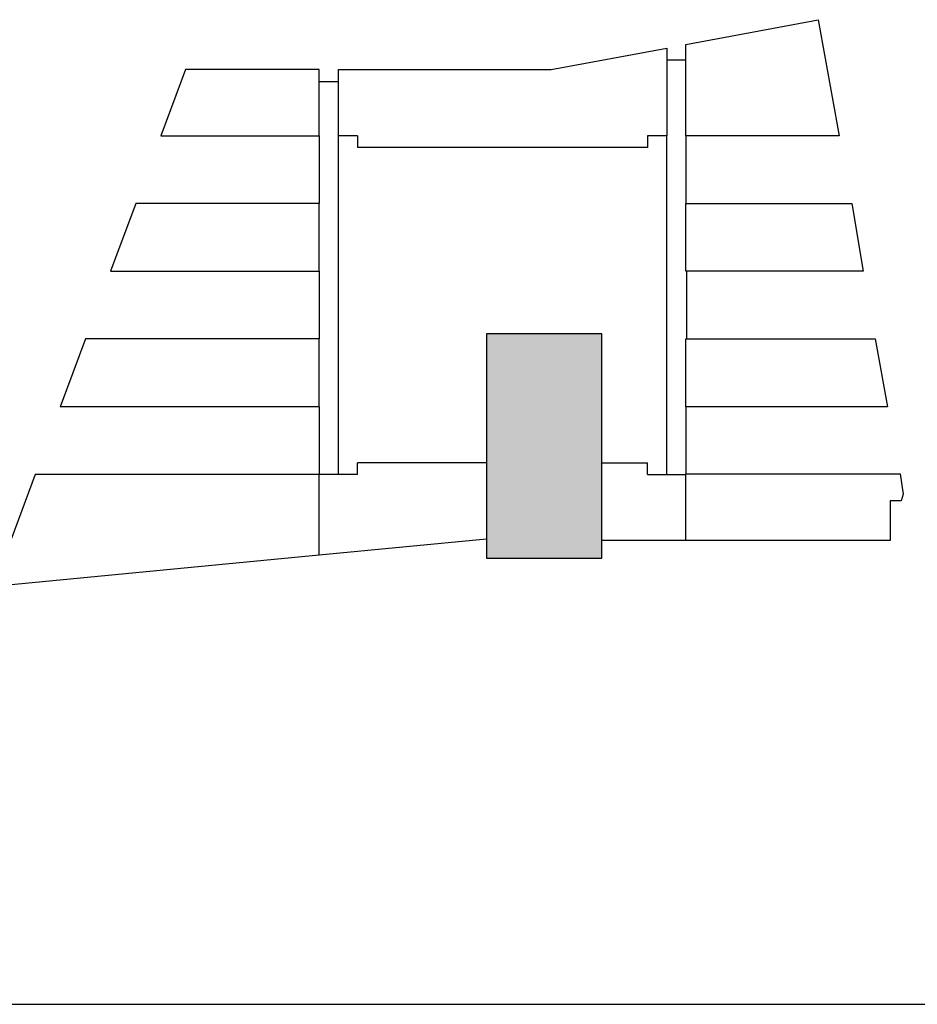
# Model space of a CAD drawing. Extents: x -165 to 4, y 1 to 101.
# Drawn here: x 4 to 4, y 1 to 1 of the extents above; entities that cross this region are included whole.
import ezdxf

# ---------------------------------------------------------------- set-up
doc = ezdxf.new("R2010")
doc.units = 0
doc.linetypes.add('AUSGEZOGEN', pattern=[0])
doc.layers.add('EG-PK', color=7, linetype='CONTINUOUS')

msp = doc.modelspace()

# ---------------------------------------------------------------- hatches: boundary and pattern name
at = {"layer": 'EG-PK', "linetype": 'AUSGEZOGEN'}
h = msp.add_hatch(color=12, dxfattribs=at)
h.dxf.hatch_style = 2
h.paths.add_polyline_path([(4.1658815, 0.6042078), (4.1658815, 0.6019949), (4.1670188, 0.6019949), (4.1670188, 0.6042078)])

# ---------------------------------------------------------------- linework, layer by layer
at = {"layer": 'EG-PK', "color": 7, "linetype": 'AUSGEZOGEN'}
for p, q in [((4.1678475, 0.6070625), (4.1691524, 0.6073066)), ((4.1691524, 0.6073066), (4.1693569, 0.6061614)), ((4.1665192, 0.6068141), (4.1676585, 0.6070272)), ((4.1676585, 0.6070272), (4.1676585, 0.6061614)), ((4.1678475, 0.6061614), (4.1678475, 0.6070625)), ((4.1678475, 0.6069072), (4.1676585, 0.6069072)), ((4.1629119, 0.6068141), (4.1626696, 0.6061614)), ((4.1642313, 0.6068141), (4.1629119, 0.6068141)), ((4.1642313, 0.6061614), (4.1642313, 0.6068141)), ((4.1644203, 0.6068141), (4.1665192, 0.6068141)), ((4.1644203, 0.6061614), (4.1644203, 0.6068141)), ((4.1644203, 0.6066941), (4.1642313, 0.6066941)), ((4.1626696, 0.6061614), (4.1642313, 0.6061614)), ((4.1642313, 0.6061614), (4.1642313, 0.6054936)), ((4.1644203, 0.6028224), (4.1644203, 0.6061614)), ((4.1646093, 0.6061614), (4.1644203, 0.6061614)), ((4.1646093, 0.6061614), (4.1646093, 0.6060477)), ((4.1674695, 0.6061614), (4.1674695, 0.6060477)), ((4.1676585, 0.6061614), (4.1674695, 0.6061614)), ((4.1676585, 0.6028224), (4.1676585, 0.6061614)), ((4.1693569, 0.6061614), (4.1678475, 0.6061614)), ((4.1678475, 0.6061614), (4.1678475, 0.6054936)), ((4.1674695, 0.6060477), (4.1646093, 0.6060477)), ((4.1624216, 0.6054936), (4.1621737, 0.6048258)), ((4.1642313, 0.6054936), (4.1624216, 0.6054936)), ((4.1642313, 0.6048258), (4.1642313, 0.6054936)), ((4.1678475, 0.6054936), (4.1694822, 0.6054936)), ((4.1678475, 0.6048258), (4.1678475, 0.6054936)), ((4.1678518, 0.6054996), (4.1678515, 0.6054996)), ((4.1694822, 0.6054936), (4.1695953, 0.6048258)), ((4.1621737, 0.6048258), (4.1642313, 0.6048258)), ((4.1642313, 0.6048258), (4.1642313, 0.604158)), ((4.1695953, 0.6048258), (4.1678475, 0.6048258)), ((4.1678515, 0.6048258), (4.1678515, 0.604164)), ((4.1670188, 0.6042078), (4.1658815, 0.6042078)), ((4.1658815, 0.6042078), (4.1658815, 0.6019949)), ((4.1670188, 0.6019949), (4.1670188, 0.6042078)), ((4.1619257, 0.604158), (4.1616778, 0.6034902)), ((4.1642313, 0.604158), (4.1619257, 0.604158)), ((4.1642313, 0.6034845), (4.1642313, 0.604158)), ((4.1678475, 0.604158), (4.1697145, 0.604158)), ((4.1678475, 0.6034902), (4.1678475, 0.604158)), ((4.1678518, 0.604164), (4.1678515, 0.604164)), ((4.1697145, 0.604158), (4.1698337, 0.6034902)), ((4.1642313, 0.6034902), (4.1616778, 0.6034902)), ((4.1642313, 0.6034902), (4.1642313, 0.6028224)), ((4.1698337, 0.6034902), (4.1678475, 0.6034902)), ((4.1678475, 0.6034902), (4.1678475, 0.6028224)), ((4.1646093, 0.6028224), (4.1646093, 0.6029361)), ((4.1658815, 0.6029361), (4.1646093, 0.6029361)), ((4.1670188, 0.6029361), (4.1674695, 0.6029361)), ((4.1674695, 0.6028224), (4.1674695, 0.6029361)), ((4.1614298, 0.6028224), (4.1610199, 0.6017182)), ((4.1642313, 0.6028224), (4.1614298, 0.6028224)), ((4.1642313, 0.6020275), (4.1642313, 0.6028224)), ((4.1646093, 0.6028224), (4.1642313, 0.6028224)), ((4.1674695, 0.6028224), (4.1678475, 0.6028224)), ((4.1678475, 0.6028284), (4.169958, 0.6028284)), ((4.1678475, 0.6021697), (4.1678475, 0.6028284)), ((4.169958, 0.6028284), (4.169988, 0.602626)), ((4.169988, 0.602626), (4.1699697, 0.6025603)), ((4.1699697, 0.6025603), (4.1698595, 0.6025603)), ((4.1698595, 0.6025603), (4.1698595, 0.6021697)), ((4.1642313, 0.6020275), (4.1658815, 0.6021864)), ((4.1678475, 0.6021697), (4.1670136, 0.6021697)), ((4.1698595, 0.6021697), (4.1678475, 0.6021697)), ((4.1610199, 0.6017182), (4.1642313, 0.6020275)), ((4.1658815, 0.6019949), (4.1670188, 0.6019949))]:
    msp.add_line(p, q, dxfattribs=at)
at = {"layer": 'EG-PK', "color": 52, "linetype": 'AUSGEZOGEN'}
msp.add_line((4.1067392, 0.5975965), (4.1907392, 0.5975965), dxfattribs=at)

doc.saveas('drawing.dxf')
